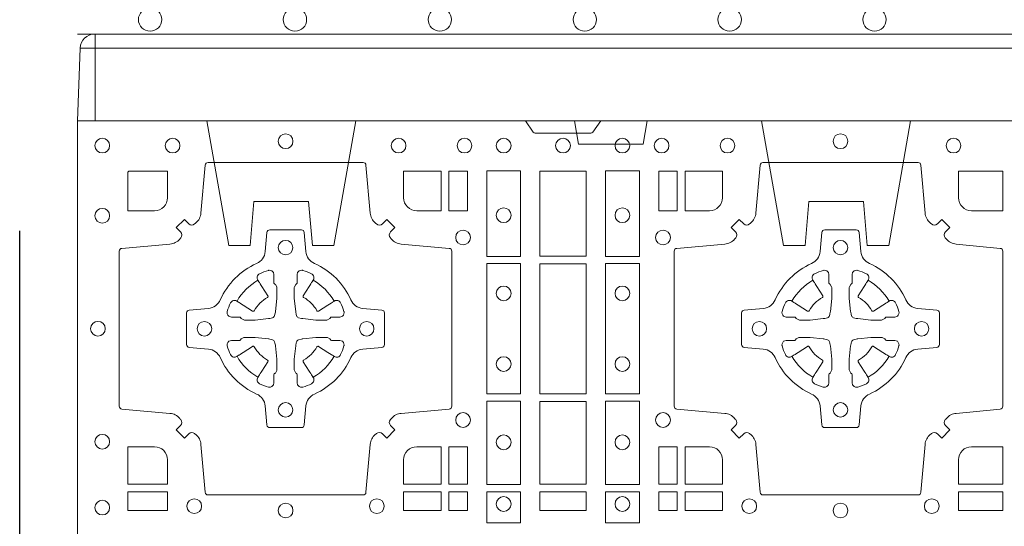
# Model space of a CAD drawing. Extents: x 382.9 to 398.8, y 143.3 to 166.7.
# Drawn here: x 388.5 to 388.8, y 165.3 to 165.5 of the extents above; entities that cross this region are included whole.
import ezdxf

# ---------------------------------------------------------------- set-up
doc = ezdxf.new("R2010")
doc.units = 0
doc.header["$LTSCALE"] = 0.02
doc.header["$PDMODE"] = 1
doc.header["$PDSIZE"] = 0.01
doc.linetypes.add('STRICHPUNKT2', pattern=[12.7, 6.35, -3.175, 0, -3.175])
doc.linetypes.add('VERDECKT2', pattern=[4.762499999999999, 3.175, -1.5875])
doc.layers.add('FRW-Rifi ST', color=124, linetype='Continuous', lineweight=15)
doc.layers.add('FRW-Vlies', color=8, linetype='Continuous', lineweight=15)
doc.layers.add('FRW-Sym', color=1, linetype='STRICHPUNKT2')

# ---------------------------------------------------------------- blocks, each defined once
blk = doc.blocks.new('ST-Block_SeitGitt_(DS)_verd')
at = {"color": 0, "linetype": 'Continuous', "lineweight": 0}
for p, q in [((-0.02517449669539928, -0.3940000131130148), (-0.02517449669539928, 0.3940000131130148)), ((-0.02999999932944775, -0.3940000131130148), (-0.02517449669539928, -0.3940000131130148)), ((-0.02517449669539928, -0.3940000131130148), (0, -0.3940000131130148)), ((-0.02517449669539928, -0.3940000131130148), (-0.02517449669539928, -0.3991208865642477))]:
    blk.add_line(p, q, dxfattribs=at)
at = {"color": 0, "linetype": 'Continuous'}
blk.add_line((-0.02999999932944775, -0.3941239311695028), (-0.02999999932944775, -0.3940000131130148), dxfattribs=at)
blk.add_lwpolyline([(-0.03000000000002956, 0.3941239330454778), (-0.03000000000002956, -0.3941239330411861, 0.4040262707213454), (-0.02517449671228178, -0.3991208872032246), (0, -0.3999999954700399), (0, 0.3999999954700399), (-0.02517449671228178, 0.399120887203253, 0.4040262704733865)], format="xyb", close=True, dxfattribs=at)
at = {"color": 0, "linetype": 'VERDECKT2', "lineweight": 13, "ltscale": 0.3}
for points in [[(-3.079918258208636e-07, -0.1125397555757104), (0.0430000014603138, -0.1201218240190087), (0.0430000014603138, -0.1274999551702081), (0.02777079679071903, -0.1288323534278391), (0.02777079679071903, -0.1476675781318306), (0.0430000014603138, -0.1489999763894616), (0.0430000014603138, -0.1563781075406609), (-3.079918258208636e-07, -0.1639601759839593)], [(-3.079918258208636e-07, -0.3040397956371237), (0.0430000014603138, -0.311621864080422), (0.0430000014603138, -0.3189999952316214), (0.02777079679071903, -0.3203323934892524), (0.02777079679071903, -0.3391676181932439), (0.0430000014603138, -0.3405000164508749), (0.0430000014603138, -0.3478781476020743), (-3.079918258208636e-07, -0.3554602160453726)]]:
    blk.add_lwpolyline(points, dxfattribs=at)
at = {"color": 0, "linetype": 'VERDECKT2', "lineweight": 13, "ltscale": 0.2}
blk.add_lwpolyline([(0, -0.2285289897590133), (0.00800000037997961, -0.2271183624267508), (0.00800000037997961, -0.2048816277980734), (0, -0.2034710243076745)], dxfattribs=at)
blk = doc.blocks.new('ST-Block_(DS)')
at = {"color": 0, "linetype": 'Continuous'}
blk.add_lwpolyline([(0, 0.8000000000000114), (0.8000000000000114, 0.8000000000000114), (0.8000000000000114, 0), (0, 0)], close=True, dxfattribs=at)
at = {"color": 0, "linetype": 'Continuous', "lineweight": 0}
for points in [[(0.1545000076289966, 0.8000000000000114), (0.1572071164844147, 0.7961715638635383, 0.2452664956229949), (0.1579142212865179, 0.7957573413850128), (0.1770857870575355, 0.795757341384757, 0.2452703906794974), (0.1777928918600082, 0.7961715638635098), (0.1805000007149999, 0.8000000000000114)], [(0.04037994146318624, 0.7644197821616103, -0.3934169849762357), (0.03833365440351599, 0.7644947648045104), (0.03683501482001361, 0.7659934341905057), (0.03400656580899408, 0.7631649851799978), (0.03550523519473359, 0.7616663455960975, -0.3937079339708334), (0.03558020864403488, 0.7596200444127987, 0.002909744600554349), (0.03521755337709465, 0.7591969549656881, -0.197738549460003), (0.03184658288950004, 0.7574521481990075), (0.01528227329220044, 0.7560029506681758, 0.3892531314078768), (0.0143716633320139, 0.7550092220305089), (0.0143716633320139, 0.7014907479285171, 0.3892459248336042), (0.01528227329251308, 0.7004970192909923), (0.03184658288927267, 0.6990478515623124, -0.197700557103032), (0.03521755242311997, 0.6973030372121514, 0.002909744600554349), (0.03558021783825893, 0.6968799412247506, -0.3937060540790648), (0.0355052351950178, 0.6948336243630138), (0.03400656580899408, 0.6933349847795114), (0.03683501482001361, 0.6905065655705016), (0.03833365440357284, 0.692005205154345, -0.3934496712986114), (0.04037995558672947, 0.6920801967235377, 0.002909744600554349), (0.04080304503406751, 0.6917175531385169, -0.1977170592532589), (0.04254785180049225, 0.6883465528485146), (0.04399704933132398, 0.6717822432514993, 0.3892607308852883), (0.04499077796901929, 0.670871663093493), (0.09850925207140904, 0.6708716630932372, 0.3892535264894209), (0.09950298070901908, 0.6717822432514993), (0.1009521484372726, 0.6883465528487989, -0.1977100876512671), (0.1026969627873768, 0.6917175405026228, 0.002909744600554349), (0.1031200587748629, 0.6920801877975293, -0.3934447916420916), (0.1051663756369976, 0.6920052051545156), (0.1066650152205, 0.6905065655705016), (0.1094934344289982, 0.6933349847795114), (0.1079947948453253, 0.6948336243628148, -0.3937169124160596), (0.1079198032759905, 0.6968799436662323, 0.002909744600554349), (0.1082824468611818, 0.6973030447958877, -0.1976970101736479), (0.1116534471510136, 0.6990478515625114), (0.1282177567480574, 0.700497019290907, 0.3892535264894209), (0.1291283369060068, 0.7014907479285171), (0.1291283369062626, 0.7550092220304805, 0.389260730883658), (0.1282177567480005, 0.7560029506680053), (0.1116534471509567, 0.7574521481990928, -0.1977350021330027), (0.1082824594969054, 0.7591969508668797, 0.002909744600554349), (0.1079198122022547, 0.7596200585366546, -0.3937187923358352), (0.1079947948454958, 0.7616663455960122), (0.1094934344289982, 0.7631649851799978), (0.1066650152205, 0.7659934341905057), (0.1051663756367134, 0.7644947648047093, -0.3934121057108304), (0.1031200563332959, 0.7644197913554933, 0.002909744600554349), (0.1026969552038679, 0.7647824466227178, -0.1977116302039744), (0.1009521484375, 0.7681534171105113), (0.09950298070870645, 0.7847177267074414, 0.3892459248336043), (0.09850925207101113, 0.7856283366679975), (0.04499077796901929, 0.7856283366678838, 0.3892531314078769), (0.04399704933149451, 0.7847177267074983), (0.04254785180083331, 0.7681534171103976, -0.1977186016000398), (0.04080304913264854, 0.7647824475764082, 0.002909744600554349), (0.04037995558672947, 0.7644197913554933)], [(0.2946200668813503, 0.7644197821616103, 0.3934169849762357), (0.2966663539410206, 0.7644947648045104), (0.298164993524523, 0.7659934341905057), (0.3009934425355425, 0.7631649851799978), (0.299494773149803, 0.7616663455960975, 0.3937079339708334), (0.2994197997005017, 0.7596200444127987, -0.002909744600554349), (0.2997824549674419, 0.7591969549656881, 0.197738549460003), (0.3031534254550365, 0.7574521481990075), (0.3183393806223194, 0.7560029506681758, -0.3892531314078768), (0.3192499905825059, 0.7550092220305089), (0.3192499905825059, 0.7014907479285171, -0.3892459248336042), (0.3183393806220067, 0.7004970192909923), (0.3031534254552639, 0.6990478515623124, 0.197700557103032), (0.2997824559214166, 0.6973030372121514, -0.002909744600554349), (0.2994197905062776, 0.6968799412247506, 0.3937060540790648), (0.2994947731495188, 0.6948336243630138), (0.3009934425355425, 0.6933349847795114), (0.298164993524523, 0.6905065655705016), (0.2966663539409637, 0.692005205154345, 0.3934496712986114), (0.2946200527578071, 0.6920801967235377, -0.002909744600554349), (0.2941969633104691, 0.6917175531385169, 0.1977170592532589), (0.2924521565440443, 0.6883465528485146), (0.2910029590132126, 0.6717822432514993, -0.3892607308852883), (0.2900092303755173, 0.670871663093493), (0.2364907562731275, 0.6708716630932372, -0.3892535264894209), (0.2354970276355175, 0.6717822432514993), (0.234047859907264, 0.6883465528487989, 0.1977100876512671), (0.2323030455571597, 0.6917175405026228, -0.002909744600554349), (0.2318799495696737, 0.6920801877975293, 0.3934447916420916), (0.229833632707539, 0.6920052051545156), (0.2283349931240366, 0.6905065655705016), (0.2255065739155384, 0.6933349847795114), (0.2270052134992113, 0.6948336243628148, 0.3937169124160596), (0.2270802050685461, 0.6968799436662323, -0.002909744600554349), (0.2267175614833548, 0.6973030447958877, 0.1976970101736479), (0.223346561193523, 0.6990478515625114), (0.2067822515964792, 0.700497019290907, -0.3892535264894209), (0.2058716714385298, 0.7014907479285171), (0.205871671438274, 0.7550092220304805, -0.389260730883658), (0.2067822515965361, 0.7560029506680053), (0.2233465611935799, 0.7574521481990928, 0.1977350021330027), (0.2267175488476312, 0.7591969508668797, -0.002909744600554349), (0.2270801961422819, 0.7596200585366546, 0.3937187923358352), (0.2270052134990408, 0.7616663455960122), (0.2255065739155384, 0.7631649851799978), (0.2283349931240366, 0.7659934341905057), (0.2298336327078232, 0.7644947648047093, 0.3934121057108304), (0.2318799520112407, 0.7644197913554933, -0.002909744600554349), (0.2323030531406687, 0.7647824466227178, 0.1977116302039744), (0.2340478599070366, 0.7681534171105113), (0.2354970276358301, 0.7847177267074414, -0.3892459248336043), (0.2364907562735254, 0.7856283366679975), (0.2900092303755173, 0.7856283366678838, -0.3892531314078769), (0.2910029590130421, 0.7847177267074983), (0.2924521565437033, 0.7681534171103976, 0.1977186016000398), (0.294196959211888, 0.7647824475764082, -0.002909744600554349), (0.2946200527578071, 0.7644197913554933)], [(0.02650001645051248, 0.7689814448355037), (0.01733872294400385, 0.7689814448355037), (0.01733872294400385, 0.782416927814495), (0.01758307218551636, 0.782416927814495), (0.01758307218551636, 0.7826612770554959), (0.0310185551639961, 0.7826612770554959), (0.03101856071901921, 0.7734999940394971, -0.414213562373095), (0.02650000596000268, 0.7689814392804806)], [(0.1124814512009777, 0.7734999940394971, 0.414213562373095), (0.1170000135895179, 0.7689814448355037), (0.1254113018510168, 0.7689814448355037), (0.1254113018510168, 0.7826612770554959), (0.1124814450739962, 0.7826612770554959), (0.1124814450739962, 0.7734999835490157)], [(0.2225185571435588, 0.7734999940394971, -0.414213562373095), (0.2179999947550186, 0.7689814448355037), (0.2095887064935198, 0.7689814448355037), (0.2095887064935198, 0.7826612770554959), (0.2225185632705404, 0.7826612770554959), (0.2225185632705404, 0.7734999835490157)], [(0.3039814392809888, 0.7734999940394971, 0.414213562373095), (0.3084999948740119, 0.7689814448355037), (0.3192499905825059, 0.7689814448355037), (0.3192499905825059, 0.7826612770554959), (0.3039814412595092, 0.7826612770554959), (0.3039814412595092, 0.7734999835490157)], [(0.09427392482740515, 0.7382282197474694, 0.273217431262583), (0.09839937090850981, 0.735279786586517), (0.1049745976923475, 0.7347045123576095, -0.3892799323551107), (0.1058851778504959, 0.7337108135220092), (0.1058851778507517, 0.7227891862390265, -0.389260730883658), (0.104974597692518, 0.7217954576015018), (0.09839937090825401, 0.7212202131746892, 0.2732254361188151), (0.09427391421269249, 0.7182717584540228, -0.1862991755783156), (0.0817282497878864, 0.7057260751721799, 0.273215334542155), (0.07877978682500952, 0.7016006290910184), (0.07820454239819696, 0.6950254023074933, -0.3892607308852883), (0.07721081376050165, 0.6941148221490039), (0.06628918647726323, 0.6941148221494302, -0.3892799323551107), (0.06529548764200399, 0.6950254023074933), (0.06472021341303957, 0.7016006290911605, 0.2732184433903619), (0.06177177037451997, 0.7057260857868357, -0.1862991755783157), (0.04922610521313686, 0.7182717502114428, 0.2732063037114268), (0.04510062932951087, 0.7212202131745187), (0.03852540254584369, 0.7217954576013028, -0.3892421991556839), (0.03761482238749636, 0.7227891862389981), (0.03761482238746794, 0.7337108135223218, -0.3892613972643062), (0.03852540254550263, 0.7347045123574958), (0.04510062932970982, 0.7352797865867444, 0.2731982958055906), (0.04922609770733288, 0.7382282296250082, -0.1862991755783156), (0.06177178025214403, 0.7507738947869598, 0.2732187942303899), (0.06472021341301115, 0.7548993706700173), (0.06529548764183346, 0.7614745974538266, -0.389261397264306), (0.06628918647751902, 0.7623851776120034), (0.07721081376050165, 0.7623851776124013, -0.389242199155684), (0.07820454239799801, 0.7614745974539971), (0.07877978682512321, 0.7548993706703016, 0.2732156853444537), (0.0817282415455054, 0.7507739022921953, -0.1862991755783156), (0.09427391421269249, 0.7382282296250082)], [(0.2407260835171314, 0.7382282197474694, -0.273217431262583), (0.2366006374360268, 0.735279786586517), (0.2300254106521891, 0.7347045123576095, 0.3892799323551107), (0.2291148304940407, 0.7337108135220092), (0.2291148304937849, 0.7227891862390265, 0.389260730883658), (0.2300254106520185, 0.7217954576015018), (0.2366006374362826, 0.7212202131746892, -0.2732254361188151), (0.2407260941318441, 0.7182717584540228, 0.1862991755783156), (0.2532717585566502, 0.7057260751721799, -0.273215334542155), (0.2562202215195271, 0.7016006290910184), (0.2567954659463396, 0.6950254023074933, 0.3892607308852883), (0.2577891945840349, 0.6941148221490039), (0.2687108218672734, 0.6941148221494302, 0.3892799323551107), (0.2697045207025326, 0.6950254023074933), (0.270279794931497, 0.7016006290911605, -0.2732184433903619), (0.2732282379700166, 0.7057260857868357, 0.1862991755783157), (0.2857739031313997, 0.7182717502114428, -0.2732063037114268), (0.2898993790150257, 0.7212202131745187), (0.2964746057986929, 0.7217954576013028, 0.3892421991556839), (0.2973851859570402, 0.7227891862389981), (0.2973851859570686, 0.7337108135223218, 0.3892613972643062), (0.296474605799034, 0.7347045123574958), (0.2898993790148268, 0.7352797865867444, -0.2731982958055906), (0.2857739106372037, 0.7382282296250082, 0.1862991755783156), (0.2732282280923926, 0.7507738947869598, -0.2732187942303899), (0.2702797949315254, 0.7548993706700173), (0.2697045207027031, 0.7614745974538266, 0.389261397264306), (0.2687108218670176, 0.7623851776120034), (0.2577891945840349, 0.7623851776124013, 0.389242199155684), (0.2567954659465386, 0.7614745974539971), (0.2562202215194134, 0.7548993706703016, -0.2732156853444537), (0.2532717667990312, 0.7507739022921953, 0.1862991755783156), (0.2407260941318441, 0.7382282296250082)], [(0.05155284934429005, 0.733897575253792, -0.05033384516119453), (0.05160866631683803, 0.7341935987856516, -0.03826085540082153), (0.05274949990021582, 0.7371931908647582, -0.1106630857780764), (0.05315184593192157, 0.7377112388610669, -0.1089904944791162), (0.05372720956756893, 0.7380055963994323, -0.2097695224776447), (0.05491775626740036, 0.7378162007586866), (0.05554106831550598, 0.7374191164969943), (0.05569481849650515, 0.7373211562629933), (0.05607193708399905, 0.7370809197425103), (0.05656868219350031, 0.7367644488810186), (0.05712854862201766, 0.7364077746865121), (0.06035675524316275, 0.734351186899687, 0.4273548723948686), (0.060918289996863, 0.7344888985342095, -0.1321737406391018), (0.06551110146583028, 0.7390817100026936, 0.4273548723962861), (0.06564882397651672, 0.739643234014494), (0.06359222531301612, 0.7428714513779937), (0.06336757540699978, 0.743224042653992), (0.06303197145450667, 0.7437508583070098), (0.06275960803000658, 0.7441783726215192), (0.06258088350250546, 0.7444589316845054), (0.06218376541912107, 0.7450823003836433, -0.2097654218941617), (0.06199440360043695, 0.746272790432073, -0.1090038813580656), (0.06228875745730988, 0.7468481481589322, -0.1106630857780764), (0.06280680913471315, 0.7472505000997103, -0.03826085540082148), (0.06580640121384818, 0.7483913336823491, -0.05033384516119459), (0.06610241532294481, 0.748447138070901, -0.1690596569928111), (0.06705799698801229, 0.748204070329507), (0.06757634878150043, 0.7476158916950055), (0.06773093342749803, 0.7469526708125045), (0.06773093342749803, 0.7465299844739945), (0.06773093342749803, 0.7450804591180145), (0.06773093342749803, 0.7441385567184966), (0.06775665283200283, 0.7439877569674991), (0.06782987713799571, 0.7438537359234942), (0.06793636083600063, 0.7437490403650031), (0.0680506825445093, 0.7436771273609963), (0.06815034151051691, 0.7436270296575174), (0.06821539998051662, 0.7435807168484985), (0.06822335720050887, 0.7435687661169936), (0.06869199872005538, 0.7426816701886878, -0.0866255431212426), (0.0687499940395071, 0.7422136247155038), (0.06874999403913762, 0.738995242118591, -0.02769468949054159), (0.06873404979700126, 0.7386925697325069), (0.06824445724450356, 0.7341977834699946), (0.06822335720050887, 0.7339713752270143), (0.06808692216850432, 0.7332431256770064), (0.06794005632360722, 0.7327499866484857, -0.2136883009673351), (0.0672500133510141, 0.7320599436760062), (0.06630459427799451, 0.7318138658999942), (0.06602862477299709, 0.7317766427995025), (0.06580221652950513, 0.7317555427549962), (0.06130743026699292, 0.7312659502030101), (0.06113794445951726, 0.7312528967854917), (0.06100475788099402, 0.7312500059605043), (0.05778637528396757, 0.7312500059603622, -0.08354063935648358), (0.05731832981101093, 0.7313080012795012), (0.05643123388250615, 0.7317766427995025), (0.0564192831515129, 0.7317846000194947), (0.05636298656449412, 0.7318692088124976), (0.05629846453649634, 0.7319929480549945), (0.05620241165149764, 0.7321199953555038), (0.0560801029205038, 0.732213276624492), (0.05593535304049624, 0.7322630167005002), (0.05586144328100318, 0.7322690665720017), (0.05491954088199691, 0.7322690665720017), (0.05347001552550523, 0.7322690665720017), (0.05304732918699528, 0.7322690665720017), (0.05212685465801314, 0.7325846731660022), (0.05179592967013491, 0.7329420030115728, -0.1688973364935164), (0.05155286192874087, 0.7338975846766118)], [(0.09194715089373062, 0.733897575253792, 0.05033384516119453), (0.09189133392118265, 0.7341935987856516, 0.03826085540082153), (0.09075050033780485, 0.7371931908647582, 0.1106630857780764), (0.0903481543060991, 0.7377112388610669, 0.1089904944791162), (0.08977279067045174, 0.7380055963994323, 0.2097695224776447), (0.08858224397062031, 0.7378162007586866), (0.0879589319225147, 0.7374191164969943), (0.08780518174151553, 0.7373211562629933), (0.08742806315402163, 0.7370809197425103), (0.08693131804452037, 0.7367644488810186), (0.08637145161600301, 0.7364077746865121), (0.08314324499485792, 0.734351186899687, -0.4273548723948686), (0.08258171024115768, 0.7344888985342095, 0.1321737406391018), (0.0779888987721904, 0.7390817100026936, -0.4273548723962861), (0.07785117626150395, 0.739643234014494), (0.07990777492500456, 0.7428714513779937), (0.0801324248310209, 0.743224042653992), (0.080468028783514, 0.7437508583070098), (0.0807403922080141, 0.7441783726215192), (0.08091911673551522, 0.7444589316845054), (0.0813162348188996, 0.7450823003836433, 0.2097654218941617), (0.08150559663758372, 0.746272790432073, 0.1090038813580656), (0.08121124278071079, 0.7468481481589322, 0.1106630857780764), (0.08069319110330753, 0.7472505000997103, 0.03826085540082148), (0.0776935990241725, 0.7483913336823491, 0.05033384516119459), (0.07739758491507587, 0.748447138070901, 0.1690596569928111), (0.07644200325000838, 0.748204070329507), (0.07592365145652025, 0.7476158916950055), (0.07576906681052265, 0.7469526708125045), (0.07576906681052265, 0.7465299844739945), (0.07576906681052265, 0.7450804591180145), (0.07576906681052265, 0.7441385567184966), (0.07574334740601785, 0.7439877569674991), (0.07567012310002497, 0.7438537359234942), (0.07556363940202004, 0.7437490403650031), (0.07544931769351138, 0.7436771273609963), (0.07534965872750377, 0.7436270296575174), (0.07528460025750405, 0.7435807168484985), (0.0752766430375118, 0.7435687661169936), (0.0748080015179653, 0.7426816701886878, 0.0866255431212426), (0.07475000619851357, 0.7422136247155038), (0.07475000619888306, 0.738995242118591, 0.02769468949054159), (0.07476595044101941, 0.7386925697325069), (0.07525554299351711, 0.7341977834699946), (0.0752766430375118, 0.7339713752270143), (0.07541307806951636, 0.7332431256770064), (0.07555994391441345, 0.7327499866484857, 0.2136883009673351), (0.07624998688700657, 0.7320599436760062), (0.07719540596002616, 0.7318138658999942), (0.07747137546502358, 0.7317766427995025), (0.07769778370851554, 0.7317555427549962), (0.08219256997102775, 0.7312659502030101), (0.08236205577850342, 0.7312528967854917), (0.08249524235702665, 0.7312500059605043), (0.0857136249540531, 0.7312500059603622, 0.08354063935648358), (0.08618167042700975, 0.7313080012795012), (0.08706876635551453, 0.7317766427995025), (0.08708071708650778, 0.7317846000194947), (0.08713701367352655, 0.7318692088124976), (0.08720153570152434, 0.7319929480549945), (0.08729758858652303, 0.7321199953555038), (0.08741989731751687, 0.732213276624492), (0.08756464719752444, 0.7322630167005002), (0.0876385569570175, 0.7322690665720017), (0.08858045935602377, 0.7322690665720017), (0.09002998471251544, 0.7322690665720017), (0.09045267105102539, 0.7322690665720017), (0.09137314558000753, 0.7325846731660022), (0.09170407056788576, 0.7329420030115728, 0.1688973364935164), (0.09194713830927981, 0.7338975846766118)], [(0.243052857450806, 0.733897575253792, -0.05033384516119453), (0.2431086744233539, 0.7341935987856516, -0.03826085540082153), (0.2442495080067317, 0.7371931908647582, -0.1106630857780764), (0.2446518540384375, 0.7377112388610669, -0.1089904944791162), (0.2452272176740848, 0.7380055963994323, -0.2097695224776447), (0.2464177643739163, 0.7378162007586866), (0.2470410764220219, 0.7374191164969943), (0.2471948266030211, 0.7373211562629933), (0.247571945190515, 0.7370809197425103), (0.2480686903000162, 0.7367644488810186), (0.2486285567285336, 0.7364077746865121), (0.2518567633496787, 0.734351186899687, 0.4273548723948686), (0.2524182981033789, 0.7344888985342095, -0.1321737406391018), (0.2570111095723462, 0.7390817100026936, 0.4273548723962861), (0.2571488320830326, 0.739643234014494), (0.255092233419532, 0.7428714513779937), (0.2548675835135157, 0.743224042653992), (0.2545319795610226, 0.7437508583070098), (0.2542596161365225, 0.7441783726215192), (0.2540808916090214, 0.7444589316845054), (0.253683773525637, 0.7450823003836433, -0.2097654218941617), (0.2534944117069529, 0.746272790432073, -0.1090038813580656), (0.2537887655638258, 0.7468481481589322, -0.1106630857780764), (0.2543068172412291, 0.7472505000997103, -0.03826085540082148), (0.2573064093203641, 0.7483913336823491, -0.05033384516119459), (0.2576024234294607, 0.748447138070901, -0.1690596569928111), (0.2585580050945282, 0.748204070329507), (0.2590763568880163, 0.7476158916950055), (0.2592309415340139, 0.7469526708125045), (0.2592309415340139, 0.7465299844739945), (0.2592309415340139, 0.7450804591180145), (0.2592309415340139, 0.7441385567184966), (0.2592566609385187, 0.7439877569674991), (0.2593298852445116, 0.7438537359234942), (0.2594363689425165, 0.7437490403650031), (0.2595506906510252, 0.7436771273609963), (0.2596503496170328, 0.7436270296575174), (0.2597154080870325, 0.7435807168484985), (0.2597233653070248, 0.7435687661169936), (0.2601920068265713, 0.7426816701886878, -0.0866255431212426), (0.260250002146023, 0.7422136247155038), (0.2602500021456535, 0.738995242118591, -0.02769468949054159), (0.2602340579035172, 0.7386925697325069), (0.2597444653510195, 0.7341977834699946), (0.2597233653070248, 0.7339713752270143), (0.2595869302750202, 0.7332431256770064), (0.2594400644301231, 0.7327499866484857, -0.2136883009673351), (0.25875002145753, 0.7320599436760062), (0.2578046023845104, 0.7318138658999942), (0.257528632879513, 0.7317766427995025), (0.257302224636021, 0.7317555427549962), (0.2528074383735088, 0.7312659502030101), (0.2526379525660332, 0.7312528967854917), (0.2525047659875099, 0.7312500059605043), (0.2492863833904835, 0.7312500059603622, -0.08354063935648358), (0.2488183379175268, 0.7313080012795012), (0.2479312419890221, 0.7317766427995025), (0.2479192912580288, 0.7317846000194947), (0.24786299467101, 0.7318692088124976), (0.2477984726430122, 0.7319929480549945), (0.2477024197580135, 0.7321199953555038), (0.2475801110270197, 0.732213276624492), (0.2474353611470121, 0.7322630167005002), (0.2473614513875191, 0.7322690665720017), (0.2464195489885128, 0.7322690665720017), (0.2449700236320211, 0.7322690665720017), (0.2445473372935112, 0.7322690665720017), (0.2436268627645291, 0.7325846731660022), (0.2432959377766508, 0.7329420030115728, -0.1688973364935164), (0.2430528700352568, 0.7338975846766118)], [(0.2834471590002465, 0.733897575253792, 0.05033384516119453), (0.2833913420276986, 0.7341935987856516, 0.03826085540082153), (0.2822505084443208, 0.7371931908647582, 0.1106630857780764), (0.281848162412615, 0.7377112388610669, 0.1089904944791162), (0.2812727987769676, 0.7380055963994323, 0.2097695224776447), (0.2800822520771362, 0.7378162007586866), (0.2794589400290306, 0.7374191164969943), (0.2793051898480314, 0.7373211562629933), (0.2789280712605375, 0.7370809197425103), (0.2784313261510363, 0.7367644488810186), (0.2778714597225189, 0.7364077746865121), (0.2746432531013738, 0.734351186899687, -0.4273548723948686), (0.2740817183476736, 0.7344888985342095, 0.1321737406391018), (0.2694889068787063, 0.7390817100026936, -0.4273548723962861), (0.2693511843680199, 0.739643234014494), (0.2714077830315205, 0.7428714513779937), (0.2716324329375368, 0.743224042653992), (0.2719680368900299, 0.7437508583070098), (0.27224040031453, 0.7441783726215192), (0.2724191248420311, 0.7444589316845054), (0.2728162429254155, 0.7450823003836433, 0.2097654218941617), (0.2730056047440996, 0.746272790432073, 0.1090038813580656), (0.2727112508872267, 0.7468481481589322, 0.1106630857780764), (0.2721931992098234, 0.7472505000997103, 0.03826085540082148), (0.2691936071306884, 0.7483913336823491, 0.05033384516119459), (0.2688975930215918, 0.748447138070901, 0.1690596569928111), (0.2679420113565243, 0.748204070329507), (0.2674236595630362, 0.7476158916950055), (0.2672690749170386, 0.7469526708125045), (0.2672690749170386, 0.7465299844739945), (0.2672690749170386, 0.7450804591180145), (0.2672690749170386, 0.7441385567184966), (0.2672433555125338, 0.7439877569674991), (0.2671701312065409, 0.7438537359234942), (0.267063647508536, 0.7437490403650031), (0.2669493258000273, 0.7436771273609963), (0.2668496668340197, 0.7436270296575174), (0.26678460836402, 0.7435807168484985), (0.2667766511440277, 0.7435687661169936), (0.2663080096244812, 0.7426816701886878, 0.0866255431212426), (0.2662500143050295, 0.7422136247155038), (0.266250014305399, 0.738995242118591, 0.02769468949054159), (0.2662659585475353, 0.7386925697325069), (0.266755551100033, 0.7341977834699946), (0.2667766511440277, 0.7339713752270143), (0.2669130861760323, 0.7332431256770064), (0.2670599520209294, 0.7327499866484857, 0.2136883009673351), (0.2677499949935225, 0.7320599436760062), (0.2686954140665421, 0.7318138658999942), (0.2689713835715395, 0.7317766427995025), (0.2691977918150315, 0.7317555427549962), (0.2736925780775437, 0.7312659502030101), (0.2738620638850193, 0.7312528967854917), (0.2739952504635426, 0.7312500059605043), (0.277213633060569, 0.7312500059603622, 0.08354063935648358), (0.2776816785335257, 0.7313080012795012), (0.2785687744620304, 0.7317766427995025), (0.2785807251930237, 0.7317846000194947), (0.2786370217800425, 0.7318692088124976), (0.2787015438080402, 0.7319929480549945), (0.2787975966930389, 0.7321199953555038), (0.2789199054240328, 0.732213276624492), (0.2790646553040403, 0.7322630167005002), (0.2791385650635334, 0.7322690665720017), (0.2800804674625397, 0.7322690665720017), (0.2815299928190313, 0.7322690665720017), (0.2819526791575413, 0.7322690665720017), (0.2828731536865234, 0.7325846731660022), (0.2832040786744017, 0.7329420030115728, 0.1688973364935164), (0.2834471464157957, 0.7338975846766118)], [(0.05155284934429005, 0.722602424507528, 0.05033384516119453), (0.05160866631683803, 0.7223064009756683, 0.03826085540082153), (0.05274949990021582, 0.7193068088965617, 0.1106630857780764), (0.05315184593192157, 0.718788760900253, 0.1089904944791162), (0.05372720956756893, 0.7184944033618876, 0.2097695224776447), (0.05491775626740036, 0.7186837990026334), (0.05554106831550598, 0.7190808832643256), (0.05569481849650515, 0.7191788434983266), (0.05607193708399905, 0.7194190800188096), (0.05656868219350031, 0.7197355508803014), (0.05712854862201766, 0.7200922250748079), (0.06035675524316275, 0.7221488128616329, -0.4273548723948686), (0.060918289996863, 0.7220111012271104, 0.1321737406391018), (0.06551110146583028, 0.7174182897586263, -0.4273548723962861), (0.06564882397651672, 0.7168567657468259), (0.06359222531301612, 0.7136285483833262), (0.06336757540699978, 0.7132759571073279), (0.06303197145450667, 0.7127491414543101), (0.06275960803000658, 0.7123216271398007), (0.06258088350250546, 0.7120410680768146), (0.06218376541912107, 0.7114176993776766, 0.2097654218941617), (0.06199440360043695, 0.710227209329247, 0.1090038813580656), (0.06228875745730988, 0.7096518516023878, 0.1106630857780764), (0.06280680913471315, 0.7092494996616097, 0.03826085540082148), (0.06580640121384818, 0.7081086660789708, 0.05033384516119459), (0.06610241532294481, 0.7080528616904189, 0.1690596569928111), (0.06705799698801229, 0.708295929431813), (0.06757634878150043, 0.7088841080663144), (0.06773093342749803, 0.7095473289488154), (0.06773093342749803, 0.7099700152873254), (0.06773093342749803, 0.7114195406433055), (0.06773093342749803, 0.7123614430428233), (0.06775665283200283, 0.7125122427938209), (0.06782987713799571, 0.7126462638378257), (0.06793636083600063, 0.7127509593963168), (0.0680506825445093, 0.7128228724003236), (0.06815034151051691, 0.7128729701038026), (0.06821539998051662, 0.7129192829128215), (0.06822335720050887, 0.7129312336443263), (0.06869199872005538, 0.7138183295726321, 0.0866255431212426), (0.0687499940395071, 0.7142863750458162), (0.06874999403913762, 0.7175047576427289, 0.02769468949054159), (0.06873404979700126, 0.7178074300288131), (0.06824445724450356, 0.7223022162913253), (0.06822335720050887, 0.7225286245343057), (0.06808692216850432, 0.7232568740843135), (0.06794005632360722, 0.7237500131128343, 0.2136883009673351), (0.0672500133510141, 0.7244400560853137), (0.06630459427799451, 0.7246861338613257), (0.06602862477299709, 0.7247233569618174), (0.06580221652950513, 0.7247444570063237), (0.06130743026699292, 0.7252340495583098), (0.06113794445951726, 0.7252471029758283), (0.06100475788099402, 0.7252499938008157), (0.05778637528396757, 0.7252499938009578, 0.08354063935648358), (0.05731832981101093, 0.7251919984818187), (0.05643123388250615, 0.7247233569618174), (0.0564192831515129, 0.7247153997418252), (0.05636298656449412, 0.7246307909488223), (0.05629846453649634, 0.7245070517063255), (0.05620241165149764, 0.7243800044058162), (0.0560801029205038, 0.724286723136828), (0.05593535304049624, 0.7242369830608197), (0.05586144328100318, 0.7242309331893182), (0.05491954088199691, 0.7242309331893182), (0.05347001552550523, 0.7242309331893182), (0.05304732918699528, 0.7242309331893182), (0.05212685465801314, 0.7239153265953178), (0.05179592967013491, 0.7235579967497472, 0.1688973364935164), (0.05155286192874087, 0.7226024150847081)], [(0.09194715089373062, 0.722602424507528, -0.05033384516119453), (0.09189133392118265, 0.7223064009756683, -0.03826085540082153), (0.09075050033780485, 0.7193068088965617, -0.1106630857780764), (0.0903481543060991, 0.718788760900253, -0.1089904944791162), (0.08977279067045174, 0.7184944033618876, -0.2097695224776447), (0.08858224397062031, 0.7186837990026334), (0.0879589319225147, 0.7190808832643256), (0.08780518174151553, 0.7191788434983266), (0.08742806315402163, 0.7194190800188096), (0.08693131804452037, 0.7197355508803014), (0.08637145161600301, 0.7200922250748079), (0.08314324499485792, 0.7221488128616329, 0.4273548723948686), (0.08258171024115768, 0.7220111012271104, -0.1321737406391018), (0.0779888987721904, 0.7174182897586263, 0.4273548723962861), (0.07785117626150395, 0.7168567657468259), (0.07990777492500456, 0.7136285483833262), (0.0801324248310209, 0.7132759571073279), (0.080468028783514, 0.7127491414543101), (0.0807403922080141, 0.7123216271398007), (0.08091911673551522, 0.7120410680768146), (0.0813162348188996, 0.7114176993776766, -0.2097654218941617), (0.08150559663758372, 0.710227209329247, -0.1090038813580656), (0.08121124278071079, 0.7096518516023878, -0.1106630857780764), (0.08069319110330753, 0.7092494996616097, -0.03826085540082148), (0.0776935990241725, 0.7081086660789708, -0.05033384516119459), (0.07739758491507587, 0.7080528616904189, -0.1690596569928111), (0.07644200325000838, 0.708295929431813), (0.07592365145652025, 0.7088841080663144), (0.07576906681052265, 0.7095473289488154), (0.07576906681052265, 0.7099700152873254), (0.07576906681052265, 0.7114195406433055), (0.07576906681052265, 0.7123614430428233), (0.07574334740601785, 0.7125122427938209), (0.07567012310002497, 0.7126462638378257), (0.07556363940202004, 0.7127509593963168), (0.07544931769351138, 0.7128228724003236), (0.07534965872750377, 0.7128729701038026), (0.07528460025750405, 0.7129192829128215), (0.0752766430375118, 0.7129312336443263), (0.0748080015179653, 0.7138183295726321, -0.0866255431212426), (0.07475000619851357, 0.7142863750458162), (0.07475000619888306, 0.7175047576427289, -0.02769468949054159), (0.07476595044101941, 0.7178074300288131), (0.07525554299351711, 0.7223022162913253), (0.0752766430375118, 0.7225286245343057), (0.07541307806951636, 0.7232568740843135), (0.07555994391441345, 0.7237500131128343, -0.2136883009673351), (0.07624998688700657, 0.7244400560853137), (0.07719540596002616, 0.7246861338613257), (0.07747137546502358, 0.7247233569618174), (0.07769778370851554, 0.7247444570063237), (0.08219256997102775, 0.7252340495583098), (0.08236205577850342, 0.7252471029758283), (0.08249524235702665, 0.7252499938008157), (0.0857136249540531, 0.7252499938009578, -0.08354063935648358), (0.08618167042700975, 0.7251919984818187), (0.08706876635551453, 0.7247233569618174), (0.08708071708650778, 0.7247153997418252), (0.08713701367352655, 0.7246307909488223), (0.08720153570152434, 0.7245070517063255), (0.08729758858652303, 0.7243800044058162), (0.08741989731751687, 0.724286723136828), (0.08756464719752444, 0.7242369830608197), (0.0876385569570175, 0.7242309331893182), (0.08858045935602377, 0.7242309331893182), (0.09002998471251544, 0.7242309331893182), (0.09045267105102539, 0.7242309331893182), (0.09137314558000753, 0.7239153265953178), (0.09170407056788576, 0.7235579967497472, -0.1688973364935164), (0.09194713830927981, 0.7226024150847081)], [(0.243052857450806, 0.722602424507528, 0.05033384516119453), (0.2431086744233539, 0.7223064009756683, 0.03826085540082153), (0.2442495080067317, 0.7193068088965617, 0.1106630857780764), (0.2446518540384375, 0.718788760900253, 0.1089904944791162), (0.2452272176740848, 0.7184944033618876, 0.2097695224776447), (0.2464177643739163, 0.7186837990026334), (0.2470410764220219, 0.7190808832643256), (0.2471948266030211, 0.7191788434983266), (0.247571945190515, 0.7194190800188096), (0.2480686903000162, 0.7197355508803014), (0.2486285567285336, 0.7200922250748079), (0.2518567633496787, 0.7221488128616329, -0.4273548723948686), (0.2524182981033789, 0.7220111012271104, 0.1321737406391018), (0.2570111095723462, 0.7174182897586263, -0.4273548723962861), (0.2571488320830326, 0.7168567657468259), (0.255092233419532, 0.7136285483833262), (0.2548675835135157, 0.7132759571073279), (0.2545319795610226, 0.7127491414543101), (0.2542596161365225, 0.7123216271398007), (0.2540808916090214, 0.7120410680768146), (0.253683773525637, 0.7114176993776766, 0.2097654218941617), (0.2534944117069529, 0.710227209329247, 0.1090038813580656), (0.2537887655638258, 0.7096518516023878, 0.1106630857780764), (0.2543068172412291, 0.7092494996616097, 0.03826085540082148), (0.2573064093203641, 0.7081086660789708, 0.05033384516119459), (0.2576024234294607, 0.7080528616904189, 0.1690596569928111), (0.2585580050945282, 0.708295929431813), (0.2590763568880163, 0.7088841080663144), (0.2592309415340139, 0.7095473289488154), (0.2592309415340139, 0.7099700152873254), (0.2592309415340139, 0.7114195406433055), (0.2592309415340139, 0.7123614430428233), (0.2592566609385187, 0.7125122427938209), (0.2593298852445116, 0.7126462638378257), (0.2594363689425165, 0.7127509593963168), (0.2595506906510252, 0.7128228724003236), (0.2596503496170328, 0.7128729701038026), (0.2597154080870325, 0.7129192829128215), (0.2597233653070248, 0.7129312336443263), (0.2601920068265713, 0.7138183295726321, 0.0866255431212426), (0.260250002146023, 0.7142863750458162), (0.2602500021456535, 0.7175047576427289, 0.02769468949054159), (0.2602340579035172, 0.7178074300288131), (0.2597444653510195, 0.7223022162913253), (0.2597233653070248, 0.7225286245343057), (0.2595869302750202, 0.7232568740843135), (0.2594400644301231, 0.7237500131128343, 0.2136883009673351), (0.25875002145753, 0.7244400560853137), (0.2578046023845104, 0.7246861338613257), (0.257528632879513, 0.7247233569618174), (0.257302224636021, 0.7247444570063237), (0.2528074383735088, 0.7252340495583098), (0.2526379525660332, 0.7252471029758283), (0.2525047659875099, 0.7252499938008157), (0.2492863833904835, 0.7252499938009578, 0.08354063935648358), (0.2488183379175268, 0.7251919984818187), (0.2479312419890221, 0.7247233569618174), (0.2479192912580288, 0.7247153997418252), (0.24786299467101, 0.7246307909488223), (0.2477984726430122, 0.7245070517063255), (0.2477024197580135, 0.7243800044058162), (0.2475801110270197, 0.724286723136828), (0.2474353611470121, 0.7242369830608197), (0.2473614513875191, 0.7242309331893182), (0.2464195489885128, 0.7242309331893182), (0.2449700236320211, 0.7242309331893182), (0.2445473372935112, 0.7242309331893182), (0.2436268627645291, 0.7239153265953178), (0.2432959377766508, 0.7235579967497472, 0.1688973364935164), (0.2430528700352568, 0.7226024150847081)], [(0.2834471590002465, 0.722602424507528, -0.05033384516119453), (0.2833913420276986, 0.7223064009756683, -0.03826085540082153), (0.2822505084443208, 0.7193068088965617, -0.1106630857780764), (0.281848162412615, 0.718788760900253, -0.1089904944791162), (0.2812727987769676, 0.7184944033618876, -0.2097695224776447), (0.2800822520771362, 0.7186837990026334), (0.2794589400290306, 0.7190808832643256), (0.2793051898480314, 0.7191788434983266), (0.2789280712605375, 0.7194190800188096), (0.2784313261510363, 0.7197355508803014), (0.2778714597225189, 0.7200922250748079), (0.2746432531013738, 0.7221488128616329, 0.4273548723948686), (0.2740817183476736, 0.7220111012271104, -0.1321737406391018), (0.2694889068787063, 0.7174182897586263, 0.4273548723962861), (0.2693511843680199, 0.7168567657468259), (0.2714077830315205, 0.7136285483833262), (0.2716324329375368, 0.7132759571073279), (0.2719680368900299, 0.7127491414543101), (0.27224040031453, 0.7123216271398007), (0.2724191248420311, 0.7120410680768146), (0.2728162429254155, 0.7114176993776766, -0.2097654218941617), (0.2730056047440996, 0.710227209329247, -0.1090038813580656), (0.2727112508872267, 0.7096518516023878, -0.1106630857780764), (0.2721931992098234, 0.7092494996616097, -0.03826085540082148), (0.2691936071306884, 0.7081086660789708, -0.05033384516119459), (0.2688975930215918, 0.7080528616904189, -0.1690596569928111), (0.2679420113565243, 0.708295929431813), (0.2674236595630362, 0.7088841080663144), (0.2672690749170386, 0.7095473289488154), (0.2672690749170386, 0.7099700152873254), (0.2672690749170386, 0.7114195406433055), (0.2672690749170386, 0.7123614430428233), (0.2672433555125338, 0.7125122427938209), (0.2671701312065409, 0.7126462638378257), (0.267063647508536, 0.7127509593963168), (0.2669493258000273, 0.7128228724003236), (0.2668496668340197, 0.7128729701038026), (0.26678460836402, 0.7129192829128215), (0.2667766511440277, 0.7129312336443263), (0.2663080096244812, 0.7138183295726321, -0.0866255431212426), (0.2662500143050295, 0.7142863750458162), (0.266250014305399, 0.7175047576427289, -0.02769468949054159), (0.2662659585475353, 0.7178074300288131), (0.266755551100033, 0.7223022162913253), (0.2667766511440277, 0.7225286245343057), (0.2669130861760323, 0.7232568740843135), (0.2670599520209294, 0.7237500131128343, -0.2136883009673351), (0.2677499949935225, 0.7244400560853137), (0.2686954140665421, 0.7246861338613257), (0.2689713835715395, 0.7247233569618174), (0.2691977918150315, 0.7247444570063237), (0.2736925780775437, 0.7252340495583098), (0.2738620638850193, 0.7252471029758283), (0.2739952504635426, 0.7252499938008157), (0.277213633060569, 0.7252499938009578, -0.08354063935648358), (0.2776816785335257, 0.7251919984818187), (0.2785687744620304, 0.7247233569618174), (0.2785807251930237, 0.7247153997418252), (0.2786370217800425, 0.7246307909488223), (0.2787015438080402, 0.7245070517063255), (0.2787975966930389, 0.7243800044058162), (0.2789199054240328, 0.724286723136828), (0.2790646553040403, 0.7242369830608197), (0.2791385650635334, 0.7242309331893182), (0.2800804674625397, 0.7242309331893182), (0.2815299928190313, 0.7242309331893182), (0.2819526791575413, 0.7242309331893182), (0.2828731536865234, 0.7239153265953178), (0.2832040786744017, 0.7235579967497472, -0.1688973364935164), (0.2834471464157957, 0.7226024150847081)], [(0.02650000596000268, 0.687518548798522, -0.414213562373095), (0.0310185551639961, 0.6829999864100103), (0.0310185551639961, 0.6745886981485114), (0.01733872294400385, 0.6745886981485114), (0.01733872294400385, 0.6875185549260152), (0.02650001645051248, 0.6875185549260152)], [(0.1170000059599943, 0.687518548798522, 0.414213562373095), (0.1124814450739962, 0.6829999864100103), (0.1124814450739962, 0.6745886981485114), (0.1254113018510168, 0.6745886981485114), (0.1254113018510168, 0.6875185549260152), (0.1170000135895179, 0.6875185549260152)], [(0.2180000023845423, 0.687518548798522, -0.414213562373095), (0.2225185632705404, 0.6829999864100103), (0.2225185632705404, 0.6745886981485114), (0.2095887064935198, 0.6745886981485114), (0.2095887064935198, 0.6875185549260152), (0.2179999947550186, 0.6875185549260152)], [(0.3039814412595092, 0.6829999864100103), (0.3039814412595092, 0.6745886981485114), (0.3192499905825059, 0.6745886981485114), (0.3192499905825059, 0.6875185549260152), (0.3084999940400053, 0.687518548798522, 0.414213562373095), (0.3039814392809888, 0.6829999940395055)]]:
    blk.add_lwpolyline(points, format="xyb", dxfattribs=at)
for points in [[(0.1280887126920049, 0.7826612770554959), (0.1280887126920049, 0.7689814448355037), (0.1344999969005016, 0.7689814448355037), (0.1344999969005016, 0.7826612770554959)], [(0.1528387069700159, 0.7532375037669965), (0.1411613225935184, 0.7532375037669965), (0.1411613225935184, 0.7827468097210044), (0.1528387069700159, 0.7827468097210044)], [(0.1595000028609945, 0.7826612770554959), (0.1595000028609945, 0.7533387124535125), (0.1755000054835136, 0.7533387124535125), (0.1755000054835136, 0.7826612770554959)], [(0.1821613013745207, 0.7532375037669965), (0.1938386857510181, 0.7532375037669965), (0.1938386857510181, 0.7827468097210044), (0.1821613013745207, 0.7827468097210044)], [(0.2069112956525316, 0.7826612770554959), (0.2069112956525316, 0.7689814448355037), (0.200500011444035, 0.7689814448355037), (0.200500011444035, 0.7826612770554959)], [(0.1528387069700159, 0.7057375192640052), (0.1411613225935184, 0.7057375192640052), (0.1411613225935184, 0.7507624804975137), (0.1528387069700159, 0.7507624804975137)], [(0.1755000054835136, 0.7506612718105146), (0.1595000028609945, 0.7506612718105146), (0.1595000028609945, 0.7058386981485114), (0.1755000054835136, 0.7058386981485114)], [(0.1821613013745207, 0.7057375192640052), (0.1938386857510181, 0.7057375192640052), (0.1938386857510181, 0.7507624804975137), (0.1821613013745207, 0.7507624804975137)], [(0.1528387069700159, 0.6745031654835145), (0.1528387069700159, 0.7032624661920011), (0.1411613225935184, 0.7032624661920011), (0.1411613225935184, 0.6745031654835145)], [(0.1595000028609945, 0.7031612873074948), (0.1595000028609945, 0.6745886981485114), (0.1755000054835136, 0.6745886981485114), (0.1755000054835136, 0.7031612873074948)], [(0.1821613013745207, 0.6745031654835145), (0.1821613013745207, 0.7032624661920011), (0.1938386857510181, 0.7032624661920011), (0.1938386857510181, 0.6745031654835145)], [(0.1280887126920049, 0.6875185549260152), (0.1344999969005016, 0.6875185549260152), (0.1344999969005016, 0.6745886981485114), (0.1280887126920049, 0.6745886981485114)], [(0.2069112956525316, 0.6875185549260152), (0.200500011444035, 0.6875185549260152), (0.200500011444035, 0.6745886981485114), (0.2069112956525316, 0.6745886981485114)], [(0.01733872294400385, 0.6719112873074948), (0.01733872294400385, 0.6655000030995097), (0.0310185551639961, 0.6655000030995097), (0.0310185551639961, 0.6719112873074948)], [(0.1124814450739962, 0.6719112873074948), (0.1124814450739962, 0.6655000030995097), (0.1254113018510168, 0.6655000030995097), (0.1254113018510168, 0.6719112873074948)], [(0.1280887126920049, 0.6719112873074948), (0.1280887126920049, 0.6655000030995097), (0.1344999969005016, 0.6655000030995097), (0.1344999969005016, 0.6719112873074948)], [(0.1528387069700159, 0.6612531721590074), (0.1411613225935184, 0.6612531721590074), (0.1411613225935184, 0.6719968199730033), (0.1528387069700159, 0.6719968199730033)], [(0.1595000028609945, 0.6719112873074948), (0.1595000028609945, 0.6655000030995097), (0.1755000054835136, 0.6655000030995097), (0.1755000054835136, 0.6719112873074948)], [(0.1821613013745207, 0.6612531721590074), (0.1938386857510181, 0.6612531721590074), (0.1938386857510181, 0.6719968199730033), (0.1821613013745207, 0.6719968199730033)], [(0.2069112956525316, 0.6719112873074948), (0.2069112956525316, 0.6655000030995097), (0.200500011444035, 0.6655000030995097), (0.200500011444035, 0.6719112873074948)], [(0.2225185632705404, 0.6719112873074948), (0.2225185632705404, 0.6655000030995097), (0.2095887064935198, 0.6655000030995097), (0.2095887064935198, 0.6719112873074948)], [(0.3192499905825059, 0.6719112873074948), (0.3039814412595092, 0.6719112873074948), (0.3039814412595092, 0.6655000030995097), (0.3192499905825059, 0.6655000030995097)]]:
    blk.add_lwpolyline(points, close=True, dxfattribs=at)
for centre, radius in [((0.07175000596001269, 0.7929999940395192), 0.002545955351399272), ((0.2632500023845239, 0.7929999940395192), 0.002545955351399272), ((0.2632500059600034, 0.7929999940395192), 0.002545955351399272), ((0.008500005960002, 0.7914999940394978), 0.002545955351399272), ((0.032750005959997, 0.7914999940394978), 0.002545955351399272), ((0.11075000596, 0.7914999940394978), 0.002545955351399272), ((0.133500005960002, 0.7914999940394978), 0.002545955351399272), ((0.1470000059599954, 0.7914999940394978), 0.002545955351399272), ((0.1675000059599938, 0.7914999940394978), 0.002545955351399556), ((0.1880000023845412, 0.7914999940394978), 0.002545955351399272), ((0.2015000023845346, 0.7914999940394978), 0.002545955351399272), ((0.2242500023845366, 0.7914999940394978), 0.002545955351399272), ((0.3022500023845396, 0.7914999940394978), 0.002545955351399272), ((0.008500005960002, 0.7672499940395028), 0.002545955351399272), ((0.1470000059599954, 0.7674499940395094), 0.002545955351399272), ((0.1880000023845412, 0.7674499940395094), 0.002545955351399272), ((0.1330000059600138, 0.7597499940395096), 0.002545955351399272), ((0.2020000023845228, 0.7597499940395096), 0.002545955351399272), ((0.07175000596001269, 0.7562499940395071), 0.0025), ((0.2632500023845239, 0.7562499940395071), 0.0025), ((0.1470000059599954, 0.7404499940394942), 0.002545955351399272), ((0.1880000023845412, 0.7404499940394942), 0.002545955351399272), ((0.007000005960009048, 0.7282499940395155), 0.002545955351399272), ((0.04375000595999268, 0.7282499940395155), 0.0025), ((0.09975000596000427, 0.7282499940395155), 0.0025), ((0.2352500023845323, 0.7282499940395155), 0.0025), ((0.2912500023845439, 0.7282499940395155), 0.0025), ((0.1470000059599954, 0.7160499940395084), 0.002545955351399272), ((0.1880000023845412, 0.7160499940395084), 0.002545955351399272), ((0.07175000596001269, 0.7002499940394955), 0.0025), ((0.2632500023845239, 0.7002499940394955), 0.0025), ((0.1330000059600138, 0.696749994039493), 0.002545955351399272), ((0.2020000023845228, 0.696749994039493), 0.002545955351399272), ((0.008500005960002, 0.6892499940394998), 0.002545955351399272), ((0.1470000059599954, 0.6890499940394932), 0.002545955351399272), ((0.1880000023845412, 0.6890499940394932), 0.002545955351399272), ((0.0402500059600186, 0.6669999940395144), 0.002545955351399414), ((0.1032500059600068, 0.6669999940395144), 0.002545955351399414), ((0.1470000059599954, 0.6677499940394966), 0.002545955351399272), ((0.1880000023845412, 0.6677499940394966), 0.002545955351399272), ((0.2317500023845298, 0.6669999940395144), 0.002545955351399414), ((0.294750002384518, 0.6669999940395144), 0.002545955351399414), ((0.008500005960002, 0.6664999940394978), 0.002545955351399272), ((0.07175000596001269, 0.665499994039493), 0.002545955351399272), ((0.2632500023845239, 0.665499994039493), 0.002545955351399272)]:
    blk.add_circle(centre, radius, dxfattribs=at)
for centre, start, end in [((0.07175000596001269, 0.7282499940395155), 119.597411282539, 150.402588717461), ((0.07174999427800799, 0.7282499940395155), 29.59741128253895, 60.40258871746105), ((0.2632500140665286, 0.7282499940395155), 119.597411282539, 150.402588717461), ((0.2632500023845239, 0.7282499940395155), 29.59741128253895, 60.40258871746105), ((0.07175000596001269, 0.7282500057218044), 209.597411282539, 240.402588717461), ((0.07174999427800799, 0.7282500057218044), 299.597411282539, 330.402588717461), ((0.2632500140665286, 0.7282500057218044), 209.597411282539, 240.402588717461), ((0.2632500023845239, 0.7282500057218044), 299.597411282539, 330.402588717461)]:
    blk.add_arc(centre, 0.01927197067439724, start, end, dxfattribs=at)
blk = doc.blocks.new('Filtervlies_ST_gerade 80_DS')
at = {"color": 0}
blk.add_lwpolyline([(0, 0.03000025867237355), (0.8000001296714458, 0.03000025867237355)], dxfattribs=at)
for centre in [(0.02500012967126963, 0.035000258672369), (0.07500012967133785, 0.035000258672369), (0.1250001296712924, 0.035000258672369), (0.1750001296713606, 0.035000258672369), (0.2250001296713151, 0.035000258672369), (0.2750001296713833, 0.035000258672369)]:
    blk.add_circle(centre, 0.004028360552529193, dxfattribs=at)
blk.add_point((0, 0), dxfattribs=at)

msp = doc.modelspace()

# ---------------------------------------------------------------- linework, layer by layer
at = {"layer": 'FRW-Sym'}
msp.add_line((388.4921274714603, 163.1686643796471), (388.4921274714603, 166.168664115675), dxfattribs=at)

# ---------------------------------------------------------------- block references
at = {"layer": 'FRW-Rifi ST', "rotation": 270}
msp.add_blockref('ST-Block_SeitGitt_(DS)_verd', (388.9121274342696, 165.4686643751188), dxfattribs=at)
at = {"layer": 'FRW-Rifi ST'}
msp.add_blockref('ST-Block_(DS)', (388.5121274297397, 164.668664379647), dxfattribs=at)
at = {"layer": 'FRW-Vlies'}
msp.add_blockref('Filtervlies_ST_gerade 80_DS', (388.5121275594111, 165.468664379647), dxfattribs=at)

doc.saveas('drawing.dxf')
